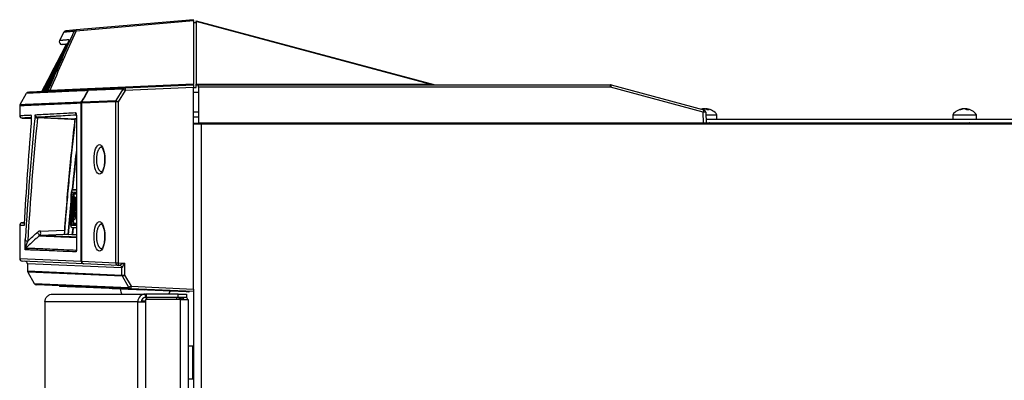
# Model space of a CAD drawing. Units: inches. Extents: x 4 to 268, y 4 to 172.
# Drawn here: x 161 to 176, y 99 to 104 of the extents above; entities that cross this region are included whole.
import ezdxf

# ---------------------------------------------------------------- set-up
doc = ezdxf.new("R2010")
doc.units = ezdxf.units.IN
doc.header["$LTSCALE"] = 16
doc.header["$MEASUREMENT"] = 0

msp = doc.modelspace()

# ---------------------------------------------------------------- linework, layer by layer
for p, q in [((163.236, 104.249), (161.428, 104.091)), ((161.429, 104.079), (163.236, 104.238)), ((163.236, 104.238), (163.236, 104.249)), ((163.236, 104.238), (163.236, 103.256)), ((163.276, 104.233), (166.963, 103.245)), ((163.276, 104.22), (163.276, 104.233)), ((161.428, 104.091), (161.273, 104.077)), ((163.236, 104.204), (163.276, 104.204)), ((166.877, 103.255), (163.276, 104.22)), ((163.276, 104.22), (163.276, 103.255)), ((161.241, 104.056), (161.174, 103.926)), ((161.277, 103.868), (160.899, 103.142)), ((161.277, 103.868), (161.209, 103.868)), ((161.279, 103.868), (161.277, 103.868)), ((161.279, 103.869), (161.28, 103.869)), ((161.285, 103.869), (161.28, 103.869)), ((161.286, 103.869), (161.289, 103.869)), ((161.293, 103.869), (161.289, 103.869)), ((161.313, 103.914), (161.312, 103.912)), ((160.959, 103.147), (161.052, 103.325)), ((161.024, 103.261), (160.966, 103.149)), ((160.982, 103.165), (160.983, 103.168)), ((160.999, 103.166), (160.982, 103.165)), ((163.236, 103.256), (161.024, 103.159)), ((162.153, 103.179), (161.613, 103.155)), ((161.643, 103.175), (162.183, 103.198)), ((162.044, 103.004), (162.153, 103.179)), ((162.183, 103.198), (163.236, 103.244)), ((163.236, 103.205), (162.183, 103.159)), ((163.236, 103.244), (163.236, 103.256)), ((163.236, 103.244), (163.236, 103.205)), ((163.236, 100.095), (163.236, 103.205)), ((163.236, 103.204), (163.276, 103.204)), ((163.276, 103.255), (166.877, 103.255)), ((163.276, 103.244), (163.276, 103.255)), ((163.276, 103.204), (163.276, 103.244)), ((163.276, 103.244), (163.312, 103.244)), ((163.312, 103.244), (169.662, 103.244)), ((163.312, 103.206), (163.312, 103.244)), ((163.312, 103.206), (163.312, 102.653)), ((169.662, 103.206), (163.312, 103.206)), ((166.877, 103.255), (166.877, 103.244)), ((169.662, 103.206), (169.662, 103.244)), ((171.091, 102.823), (169.662, 103.206)), ((169.672, 103.242), (171.101, 102.859)), ((160.564, 102.94), (160.665, 103.114)), ((162.183, 103.159), (162.075, 102.984)), ((163.312, 103.126), (163.236, 103.126)), ((160.559, 102.92), (160.559, 102.77)), ((161.508, 100.523), (161.508, 102.961)), ((161.51, 102.961), (161.508, 102.961)), ((162.039, 102.984), (161.51, 102.961)), ((161.51, 102.961), (161.51, 100.523)), ((161.51, 102.961), (161.51, 102.961)), ((161.514, 102.981), (161.514, 102.981)), ((161.515, 102.981), (162.044, 103.004)), ((162.039, 100.5), (162.039, 102.984)), ((162.075, 102.984), (162.039, 102.984)), ((162.075, 102.984), (162.075, 100.5)), ((171.095, 102.872), (171.095, 102.875)), ((171.121, 102.874), (171.124, 102.875)), ((171.143, 102.864), (171.143, 102.875)), ((175.095, 102.872), (175.095, 102.875)), ((175.121, 102.874), (175.124, 102.875)), ((175.143, 102.864), (175.143, 102.875)), ((160.597, 102.731), (160.737, 102.725)), ((161.408, 102.724), (161.421, 102.725)), ((161.421, 102.725), (161.433, 102.725)), ((161.433, 102.74), (161.433, 100.724)), ((161.433, 102.74), (161.434, 102.74)), ((161.434, 102.74), (161.434, 100.724)), ((163.236, 102.83), (163.312, 102.83)), ((163.236, 102.752), (163.312, 102.752)), ((171.097, 102.653), (171.091, 102.823)), ((171.13, 102.823), (171.136, 102.653)), ((171.132, 102.783), (171.303, 102.783)), ((171.134, 102.714), (187.104, 102.714)), ((171.303, 102.714), (171.303, 102.783)), ((174.936, 102.783), (174.936, 102.714)), ((174.936, 102.783), (175.303, 102.783)), ((175.303, 102.714), (175.303, 102.783)), ((160.736, 102.649), (160.735, 102.645)), ((163.236, 102.653), (163.312, 102.653)), ((163.236, 102.642), (163.357, 102.642)), ((171.097, 102.653), (163.312, 102.653)), ((163.357, 102.642), (163.357, 43.892)), ((163.357, 102.642), (188.115, 102.642)), ((167.158, 102.642), (167.158, 102.653)), ((167.236, 102.653), (167.237, 102.642)), ((170.869, 102.653), (170.869, 102.642)), ((171.058, 102.642), (171.058, 102.653)), ((171.136, 102.653), (171.097, 102.653)), ((171.136, 102.658), (171.369, 102.658)), ((171.136, 102.658), (187.104, 102.658)), ((171.136, 102.653), (171.137, 102.642)), ((171.193, 102.658), (171.189, 102.658)), ((171.369, 102.658), (171.369, 102.642)), ((174.869, 102.658), (174.869, 102.642)), ((174.869, 102.658), (175.369, 102.658)), ((175.031, 102.658), (175.031, 102.658)), ((175.039, 102.658), (175.038, 102.658)), ((175.083, 102.658), (175.089, 102.658)), ((175.193, 102.658), (175.189, 102.658)), ((175.369, 102.658), (175.369, 102.642)), ((161.433, 101.628), (161.371, 101.626)), ((161.433, 101.585), (161.371, 101.587)), ((161.433, 101.584), (161.371, 101.587)), ((161.372, 101.626), (161.433, 101.628)), ((161.372, 101.626), (161.433, 101.625)), ((161.433, 101.571), (161.391, 101.571)), ((161.433, 101.558), (161.391, 101.559)), ((161.396, 101.516), (161.406, 101.516)), ((161.407, 101.508), (161.408, 101.506)), ((161.407, 101.508), (161.409, 101.508)), ((161.408, 101.506), (161.408, 101.503)), ((161.408, 101.506), (161.41, 101.506)), ((161.408, 101.503), (161.409, 101.5)), ((161.408, 101.503), (161.41, 101.503)), ((161.409, 101.499), (161.408, 101.497)), ((161.408, 101.497), (161.408, 101.494)), ((161.408, 101.497), (161.41, 101.497)), ((161.408, 101.494), (161.408, 101.492)), ((161.408, 101.494), (161.41, 101.494)), ((161.409, 101.509), (161.409, 101.514)), ((161.409, 101.514), (161.416, 101.513)), ((161.41, 101.506), (161.409, 101.509)), ((161.409, 101.5), (161.409, 101.499)), ((161.409, 101.5), (161.41, 101.5)), ((161.409, 101.499), (161.41, 101.499)), ((161.41, 101.504), (161.41, 101.506)), ((161.41, 101.506), (161.41, 101.506)), ((161.41, 101.499), (161.41, 101.504)), ((161.41, 101.497), (161.41, 101.499)), ((161.41, 101.494), (161.41, 101.497)), ((161.41, 101.492), (161.41, 101.494)), ((161.416, 101.513), (161.417, 101.502)), ((161.416, 101.513), (161.426, 101.513)), ((161.417, 101.502), (161.417, 101.499)), ((161.417, 101.502), (161.427, 101.502)), ((161.417, 101.499), (161.417, 101.496)), ((161.417, 101.499), (161.427, 101.499)), ((161.417, 101.496), (161.418, 101.48)), ((161.417, 101.496), (161.419, 101.496)), ((161.419, 101.494), (161.418, 101.497)), ((161.418, 101.497), (161.428, 101.497)), ((161.419, 101.491), (161.419, 101.494)), ((161.426, 101.513), (161.427, 101.502)), ((161.427, 101.502), (161.427, 101.499)), ((161.427, 101.499), (161.427, 101.497)), ((161.428, 101.497), (161.433, 101.474)), ((161.309, 100.933), (161.348, 101.341)), ((161.345, 101.177), (161.351, 101.491)), ((161.356, 101.491), (161.351, 101.177)), ((161.377, 101.491), (161.356, 101.491)), ((161.377, 101.479), (161.372, 101.193)), ((161.379, 101.479), (161.374, 101.193)), ((161.379, 101.479), (161.388, 101.479)), ((161.386, 101.351), (161.395, 101.35)), ((161.388, 101.479), (161.387, 101.415)), ((161.388, 101.277), (161.41, 101.492)), ((161.4, 101.359), (161.389, 101.258)), ((161.395, 101.427), (161.403, 101.427)), ((161.41, 101.359), (161.399, 101.258)), ((161.42, 101.358), (161.4, 101.359)), ((161.412, 101.482), (161.401, 101.377)), ((161.401, 101.377), (161.419, 101.377)), ((161.402, 101.483), (161.409, 101.483)), ((161.402, 101.471), (161.407, 101.471)), ((161.408, 101.492), (161.41, 101.492)), ((161.416, 101.422), (161.411, 101.377)), ((161.419, 101.377), (161.412, 101.482)), ((161.418, 101.48), (161.418, 101.476)), ((161.418, 101.48), (161.42, 101.48)), ((161.418, 101.476), (161.419, 101.471)), ((161.418, 101.476), (161.42, 101.476)), ((161.42, 101.469), (161.419, 101.491)), ((161.419, 101.471), (161.426, 101.351)), ((161.419, 101.471), (161.42, 101.471)), ((161.421, 101.464), (161.42, 101.469)), ((161.422, 101.33), (161.42, 101.358)), ((161.421, 101.458), (161.421, 101.464)), ((161.427, 101.369), (161.426, 101.374)), ((161.426, 101.351), (161.426, 101.347)), ((161.426, 101.351), (161.428, 101.351)), ((161.426, 101.347), (161.427, 101.343)), ((161.426, 101.347), (161.428, 101.347)), ((161.427, 101.363), (161.427, 101.369)), ((161.428, 101.34), (161.427, 101.363)), ((161.427, 101.343), (161.427, 101.335)), ((161.427, 101.343), (161.428, 101.343)), ((161.374, 101.193), (161.383, 101.192)), ((161.387, 101.225), (161.382, 101.225)), ((161.384, 101.225), (161.383, 101.192)), ((161.385, 101.26), (161.384, 101.244)), ((161.387, 101.282), (161.385, 101.265)), ((161.385, 101.265), (161.385, 101.263)), ((161.385, 101.265), (161.387, 101.265)), ((161.385, 101.263), (161.385, 101.26)), ((161.385, 101.263), (161.386, 101.263)), ((161.385, 101.26), (161.386, 101.26)), ((161.385, 101.253), (161.386, 101.255)), ((161.385, 101.251), (161.385, 101.253)), ((161.385, 101.249), (161.385, 101.251)), ((161.386, 101.255), (161.387, 101.273)), ((161.387, 101.287), (161.387, 101.285)), ((161.387, 101.287), (161.389, 101.287)), ((161.387, 101.285), (161.387, 101.282)), ((161.387, 101.285), (161.389, 101.285)), ((161.387, 101.282), (161.388, 101.282)), ((161.387, 101.273), (161.388, 101.275)), ((161.387, 101.233), (161.397, 101.233)), ((161.387, 101.23), (161.389, 101.23)), ((161.387, 101.227), (161.388, 101.227)), ((161.387, 101.225), (161.388, 101.225)), ((161.388, 101.275), (161.388, 101.277)), ((161.388, 101.237), (161.389, 101.237)), ((161.388, 101.217), (161.388, 101.225)), ((161.389, 101.258), (161.389, 101.257)), ((161.389, 101.258), (161.399, 101.258)), ((161.389, 101.257), (161.399, 101.257)), ((161.389, 101.256), (161.399, 101.256)), ((161.389, 101.254), (161.399, 101.253)), ((161.39, 101.251), (161.4, 101.25)), ((161.399, 101.258), (161.399, 101.257)), ((161.399, 101.253), (161.399, 101.25)), ((161.423, 101.311), (161.422, 101.33)), ((161.43, 101.296), (161.423, 101.296)), ((161.423, 101.287), (161.429, 101.287)), ((161.427, 101.335), (161.429, 101.313)), ((161.427, 101.335), (161.429, 101.335)), ((161.43, 101.318), (161.428, 101.34)), ((161.429, 101.313), (161.43, 101.313)), ((161.429, 101.304), (161.433, 101.304)), ((161.429, 101.287), (161.433, 101.286)), ((161.43, 101.318), (161.43, 101.318)), ((161.43, 101.311), (161.433, 101.311)), ((161.43, 101.301), (161.433, 101.301)), ((161.43, 101.299), (161.433, 101.299)), ((161.43, 101.296), (161.433, 101.296)), ((161.431, 101.338), (161.433, 101.338)), ((160.559, 101.077), (160.559, 100.564)), ((160.63, 101.117), (160.597, 101.116)), ((161.372, 101.177), (161.351, 101.177)), ((161.361, 101.042), (161.433, 101.039)), ((161.433, 101.084), (161.362, 101.081)), ((161.362, 101.081), (161.433, 101.08)), ((161.433, 101.041), (161.362, 101.042)), ((161.362, 101.042), (161.433, 101.039)), ((161.377, 101.041), (161.365, 100.931)), ((161.377, 100.931), (161.389, 101.041)), ((161.383, 101.113), (161.433, 101.112)), ((161.383, 101.1), (161.433, 101.099)), ((161.404, 101.168), (161.414, 101.167)), ((160.88, 100.989), (161.248, 101.005)), ((161.243, 100.938), (160.88, 100.922)), ((161.251, 100.935), (161.243, 100.935)), ((161.299, 100.937), (161.251, 100.935)), ((161.309, 100.933), (161.299, 100.934)), ((161.373, 100.935), (161.309, 100.933)), ((161.377, 100.931), (161.365, 100.931)), ((161.433, 100.932), (161.377, 100.931)), ((161.434, 100.724), (161.433, 100.724)), ((160.559, 100.564), (161.508, 100.523)), ((161.545, 100.483), (160.597, 100.525)), ((160.678, 100.484), (160.678, 100.374)), ((160.678, 100.484), (160.678, 100.374)), ((162.134, 100.42), (160.678, 100.484)), ((160.678, 100.484), (160.678, 100.484)), ((161.508, 100.523), (161.51, 100.523)), ((161.51, 100.523), (162.039, 100.5)), ((162.075, 100.46), (161.545, 100.483)), ((162.039, 100.5), (162.075, 100.5)), ((162.075, 100.5), (162.173, 100.495)), ((162.096, 100.459), (162.075, 100.46)), ((162.173, 100.495), (162.173, 100.311)), ((160.678, 100.374), (162.135, 100.311)), ((160.678, 100.374), (160.678, 100.374)), ((160.683, 100.355), (160.784, 100.18)), ((162.141, 100.291), (160.683, 100.355)), ((160.683, 100.355), (160.683, 100.354)), ((160.683, 100.354), (160.784, 100.18)), ((162.135, 100.311), (162.135, 100.421)), ((162.135, 100.311), (162.173, 100.311)), ((162.243, 100.117), (162.141, 100.291)), ((162.173, 100.311), (162.275, 100.137)), ((160.784, 100.18), (162.243, 100.117)), ((160.784, 100.18), (160.784, 100.18)), ((162.275, 100.097), (160.817, 100.161)), ((161.173, 100.145), (161.173, 100.135)), ((161.291, 100.13), (161.173, 100.135)), ((161.291, 100.14), (161.291, 100.13)), ((161.42, 100.124), (161.291, 100.13)), ((161.421, 100.134), (161.42, 100.124)), ((161.459, 100.133), (161.459, 100.123)), ((162.275, 100.137), (163.236, 100.095)), ((161.07, 100.017), (162.498, 100.017)), ((161.459, 100.123), (161.42, 100.124)), ((163.124, 100.05), (161.459, 100.123)), ((161.984, 100.099), (161.984, 100.1)), ((162.109, 100.093), (161.984, 100.099)), ((162.108, 100.093), (162.116, 100.053)), ((162.109, 100.093), (162.109, 100.094)), ((162.484, 100.077), (162.109, 100.093)), ((162.109, 100.093), (162.117, 100.053)), ((162.116, 100.053), (162.117, 100.053)), ((163.236, 100.055), (162.275, 100.097)), ((162.484, 100.077), (162.484, 100.078)), ((162.496, 100.076), (162.496, 100.077)), ((162.498, 99.962), (162.498, 100.017)), ((162.498, 100.017), (162.51, 100.017)), ((162.51, 100.017), (162.51, 99.962)), ((163.002, 100.017), (162.51, 100.017)), ((162.859, 100.017), (162.871, 100.053)), ((162.86, 100.017), (162.872, 100.053)), ((162.871, 100.053), (162.873, 100.061)), ((162.872, 100.053), (162.871, 100.053)), ((162.874, 100.061), (162.872, 100.053)), ((163.002, 99.962), (163.002, 100.017)), ((163.002, 100.017), (163.127, 100.017)), ((163.124, 100.06), (163.124, 100.05)), ((163.163, 100.048), (163.124, 100.05)), ((163.127, 100.017), (163.127, 99.962)), ((163.163, 100.058), (163.163, 100.048)), ((163.236, 100.095), (163.236, 100.055)), ((163.236, 100.055), (163.236, 43.892)), ((160.946, 99.896), (160.946, 46.639)), ((160.947, 99.896), (160.946, 99.896)), ((160.947, 99.896), (160.947, 46.639)), ((162.378, 99.896), (160.947, 99.896)), ((162.378, 99.896), (162.498, 99.896)), ((162.378, 46.639), (162.378, 99.896)), ((162.498, 99.907), (162.434, 99.907)), ((162.498, 99.962), (162.51, 99.962)), ((162.498, 99.932), (162.498, 99.896)), ((163.036, 99.932), (162.498, 99.932)), ((162.498, 99.896), (162.498, 46.639)), ((163.002, 99.962), (162.51, 99.962)), ((162.517, 99.932), (162.517, 99.962)), ((162.981, 99.932), (162.981, 99.962)), ((163.127, 99.962), (163.002, 99.962)), ((163.036, 46.603), (163.036, 99.932)), ((163.036, 99.932), (163.157, 99.932)), ((163.157, 99.932), (163.157, 46.603)), ((163.227, 99.211), (163.157, 99.211)), ((163.236, 99.211), (163.227, 99.211)), ((163.227, 99.211), (163.227, 98.711)), ((163.227, 98.961), (163.227, 99.211)), ((163.227, 98.711), (163.227, 98.961)), ((163.157, 98.711), (163.227, 98.711)), ((163.227, 98.711), (163.236, 98.711))]:
    msp.add_line(p, q)
at = {"flags": 128}
for points in [[(161.429, 104.079), (161.429, 104.082), (161.428, 104.084), (161.428, 104.086), (161.428, 104.088), (161.428, 104.089), (161.428, 104.09), (161.428, 104.091), (161.428, 104.091)], [(161.318, 103.929), (161.318, 103.929), (161.322, 103.939)], [(161.277, 103.868), (161.181, 103.684), (161.085, 103.499), (160.899, 103.142)], [(160.901, 103.142), (160.997, 103.327), (161.093, 103.511), (161.279, 103.869)], [(161.28, 103.869), (161.184, 103.684), (161.088, 103.499), (160.902, 103.142)], [(160.908, 103.142), (161.004, 103.327), (161.1, 103.512), (161.286, 103.869)], [(161.289, 103.869), (161.192, 103.685), (161.096, 103.5), (160.91, 103.143)], [(160.92, 103.143), (161.016, 103.328), (161.112, 103.513), (161.269, 103.815)], [(161.243, 103.757), (161.206, 103.686), (161.109, 103.501), (160.923, 103.143)], [(160.936, 103.144), (161.033, 103.329), (161.129, 103.514), (161.171, 103.596)], [(161.143, 103.531), (161.127, 103.502), (160.94, 103.144)], [(161.514, 102.981), (161.547, 103.04), (161.584, 103.107), (161.608, 103.148), (161.611, 103.155)], [(161.613, 103.155), (161.609, 103.148), (161.566, 103.073), (161.538, 103.022), (161.515, 102.981)], [(171.087, 102.874), (171.065, 102.87), (171.064, 102.869)], [(171.151, 102.874), (171.151, 102.874), (171.143, 102.875)], [(175.151, 102.874), (175.151, 102.874), (175.143, 102.875)], [(161.407, 102.708), (161.353, 102.71), (160.832, 102.733)], [(160.838, 102.744), (160.879, 102.742), (161.193, 102.728), (161.408, 102.719)], [(169.731, 102.653), (169.72, 102.647), (169.714, 102.642)], [(160.628, 101.087), (160.627, 101.08), (160.626, 101.073)], [(160.826, 100.966), (160.834, 100.961), (160.841, 100.954), (160.848, 100.947), (160.852, 100.938), (160.855, 100.93), (160.856, 100.923), (160.855, 100.916), (160.852, 100.911)]]:
    msp.add_lwpolyline(points, dxfattribs=at)
for centre, radius, start, end in [((161.276, 104.038), 0.0394, 95, 152.5226), ((161.431, 104.052), 0.0392, 95.0321, 152.6359), ((161.42, 104.05), 0.0307, 73.1168, 139.8247), ((161.209, 103.908), 0.0394, 152.5, 270), ((160.947, 103.184), 0.0394, 272.5, 336.5063), ((160.947, 103.183), 0.0392, 272.5466, 332.6664), ((160.964, 103.184), 0.0392, 272.5503, 332.6796), ((161.645, 103.136), 0.0384, 92.6932, 150.776), ((161.645, 103.138), 0.0365, 93.1537, 152.5628), ((162.185, 103.162), 0.0365, 93.1537, 152.5628), ((162.557, 103.77), 0.717, 235.6492, 238.5465), ((162.409, 103.179), 0.227, 175.0251, 184.9749), ((166.974, 103.283), 0.0394, 255, 270), ((169.662, 103.204), 0.0394, 75, 90), ((170.669, 102.946), 1.04, 163.4166, 165.5123), ((160.699, 103.094), 0.0394, 92.5, 150.0088), ((160.984, 103.156), 0.0402, 348.1911, 4.786), ((161.612, 103.15), 0.00544, 82.2754, 96.2354), ((160.599, 102.92), 0.0394, 150.0088, 180), ((161.548, 102.961), 0.0399, 150.5744, 180.1304), ((161.551, 102.962), 0.0412, 151.8869, 180.3957), ((161.547, 102.965), 0.0366, 153.9552, 185.7038), ((161.547, 102.965), 0.0366, 153.9552, 185.7034), ((161.514, 102.976), 0.00544, 82.2805, 96.2275), ((162.081, 102.985), 0.0412, 151.8869, 180.3957), ((162.449, 103.596), 0.717, 235.6492, 238.5465), ((171.11, 102.713), 0.162, 95.3119, 106.1841), ((171.129, 102.713), 0.163, 95.334, 109.3671), ((172.098, 102.563), 1.04, 163.4166, 165.5123), ((171.091, 102.821), 0.0394, 2, 75), ((171.101, 102.794), 0.082, 51.4188, 80.9229), ((171.109, 102.715), 0.161, 77.6911, 84.7135), ((171.13, 102.794), 0.082, 51.4188, 80.9229), ((171.119, 102.649), 0.228, 36.2471, 81.9008), ((171.167, 102.711), 0.148, 84.2977, 95.7023), ((175.119, 102.649), 0.228, 98.0992, 143.7529), ((175.111, 102.71), 0.165, 95.4155, 116.6932), ((175.046, 102.796), 0.0629, 81.263, 98.737), ((175.13, 102.71), 0.165, 95.4155, 116.6932), ((175.101, 102.794), 0.082, 51.4188, 80.9229), ((175.109, 102.715), 0.161, 77.6911, 84.7135), ((175.13, 102.794), 0.082, 51.4188, 80.9229), ((175.119, 102.649), 0.228, 36.2471, 81.9008), ((175.167, 102.711), 0.148, 84.2977, 95.7023), ((160.599, 102.77), 0.0394, 180.0151, 273.1319), ((160.77, 102.779), 0.0395, 180.0187, 203.5705), ((160.831, 102.77), 0.0377, 195.2036, 271.6179), ((160.84, 102.783), 0.0393, 179.9042, 267.3043), ((161.454, 102.816), 0.0397, 180.0017, 228.981), ((171.111, 102.541), 0.283, 86.0129, 93.9871), ((169.757, 102.592), 0.122, 150.0565, 155.8055), ((160.599, 101.077), 0.0394, 86.8681, 179.9704), ((160.703, 100.956), 0.18, 349.2525, 10.7475), ((160.68, 100.868), 0.0364, 193.5873, 273.4099), ((160.684, 100.699), 0.0394, 135.0359, 180.0022), ((161.464, 100.667), 0.0399, 148.7624, 179.94), ((160.599, 100.564), 0.0394, 180.6778, 267.5), ((161.547, 100.522), 0.039, 179.3669, 266.9673), ((161.548, 100.521), 0.0381, 178.0234, 265.7562), ((162.077, 100.498), 0.0381, 178.0234, 265.7562), ((162.301, 100.48), 0.227, 175.0251, 184.9749), ((162.094, 100.42), 0.0392, 359.7192, 87.2666), ((162.095, 100.42), 0.0399, 1.588, 85.8599), ((160.717, 100.374), 0.0394, 180, 210.2024), ((160.718, 100.374), 0.0396, 179.9416, 209.734), ((162.175, 100.311), 0.0396, 179.9416, 209.734), ((162.44, 99.839), 0.541, 119.5244, 123.5096), ((160.818, 100.2), 0.0394, 210.2024, 267.5), ((160.818, 100.2), 0.039, 209.6457, 267.4159), ((162.541, 99.665), 0.541, 119.5244, 123.5096), ((162.501, 100.117), 0.227, 175.0251, 184.9749), ((162.232, 100.076), 0.118, 191.2882, 209.757), ((162.232, 100.076), 0.117, 191.2882, 209.9489), ((162.276, 100.136), 0.039, 209.6457, 267.4159), ((162.499, 99.897), 0.121, 90.2472, 180.2451), ((163.036, 99.896), 0.121, 17.294, 41.2125), ((162.499, 99.897), 0.0657, 90.2472, 180.2451), ((162.981, 99.841), 0.121, 48.7875, 90), ((163.036, 99.896), 0.066, 33.0557, 90)]:
    msp.add_arc(centre, radius, start, end)
for centre, major_axis, ratio, start_param, end_param in [((209.359, 73.128), (5.714, 67.392), 0.811158, 1.163503, 1.178771), ((166.669, 103.283), (0.294, -0.038), 0.004413, 5.497234, 6.316151), ((209.772, 94.93), (-35.553, 36.194), 0.940149, 0.665538, 0.704505), ((209.77, 94.902), (-35.303, 36.41), 0.940131, 0.672015, 0.710982), ((209.772, 101.512), (35.553, 36.194), 0.940149, 2.29343, 2.324868), ((160.638, 100.484), (0.0403, -0.0018), 0.97479, 0.04326, 1.570796), ((162.095, 100.499), (-0.0021, 0.0395), 0.3063, 3.111889, 3.284519), ((162.174, 100.495), (0.077, 0.036), 0.00857, 1.589096, 2.98536), ((162.174, 100.495), (0.0393, 0.0754), 0.017905, 1.580142, 2.976406), ((162.134, 100.499), (-0.0001, 0.0788), 0.132406, 3.135674, 3.308305)]:
    msp.add_ellipse(centre, major_axis=major_axis, ratio=ratio, start_param=start_param, end_param=end_param)
for centre in [(161.788, 102.094), (161.788, 100.907)]:
    msp.add_ellipse(centre, major_axis=(0, 0.229), ratio=0.363972)
for points, knots in [([(161.397, 104.07), (161.388, 104.052), (161.348, 103.962), (161.214, 103.661), (161.091, 103.377), (160.999, 103.166)], [0, 0, 0, 0, 0.059902, 0.299509, 1, 1, 1, 1]), ([(161.322, 103.939), (161.309, 103.938), (161.288, 103.936), (161.263, 103.934), (161.247, 103.932), (161.231, 103.931), (161.218, 103.93), (161.205, 103.929), (161.194, 103.928), (161.184, 103.927), (161.178, 103.926), (161.174, 103.926), (161.174, 103.926), (161.174, 103.926)], [0, 0, 0, 0, 0.133658, 0.222774, 0.311901, 0.356468, 0.452219, 0.539527, 0.626847, 0.716991, 0.82606, 0.909588, 1, 1, 1, 1]), ([(161.397, 104.07), (161.394, 104.07), (161.384, 104.069), (161.364, 104.067), (161.342, 104.065), (161.323, 104.063), (161.306, 104.062), (161.29, 104.06), (161.276, 104.059), (161.263, 104.058), (161.255, 104.057), (161.248, 104.057), (161.243, 104.056), (161.242, 104.056), (161.241, 104.056)], [0, 0, 0, 0, 0.020543, 0.102717, 0.203721, 0.272202, 0.349252, 0.431448, 0.538014, 0.609064, 0.717876, 0.78673, 0.852876, 1, 1, 1, 1]), ([(161.319, 103.928), (161.319, 103.928), (161.319, 103.928), (161.318, 103.926), (161.316, 103.92), (161.312, 103.912), (161.31, 103.907)], [0, 0, 0, 0, 0.044319, 0.221346, 0.5022, 1, 1, 1, 1]), ([(161.322, 103.939), (161.322, 103.939), (161.322, 103.939), (161.322, 103.938), (161.322, 103.937), (161.322, 103.935), (161.321, 103.932), (161.32, 103.93), (161.318, 103.926), (161.317, 103.923), (161.315, 103.919), (161.314, 103.916), (161.313, 103.914)], [0, 0, 0, 0, 0.103823, 0.208644, 0.30569, 0.402734, 0.499775, 0.605099, 0.702075, 0.799047, 0.896015, 1, 1, 1, 1]), ([(160.982, 103.165), (160.993, 103.191), (161.016, 103.242), (161.042, 103.303), (161.066, 103.356), (161.086, 103.404), (161.111, 103.46), (161.132, 103.507), (161.149, 103.545), (161.165, 103.582), (161.186, 103.63), (161.211, 103.686), (161.232, 103.733), (161.256, 103.785), (161.281, 103.843), (161.303, 103.89), (161.313, 103.914)], [0, 0, 0, 0, 0.102293, 0.204587, 0.242298, 0.317722, 0.393146, 0.468569, 0.506281, 0.543993, 0.619416, 0.69484, 0.770263, 0.807975, 0.903987, 1, 1, 1, 1]), ([(161.209, 103.868), (161.209, 103.868), (161.209, 103.868), (161.213, 103.869), (161.219, 103.869), (161.228, 103.87), (161.238, 103.871), (161.253, 103.872), (161.267, 103.873), (161.281, 103.875), (161.291, 103.876), (161.296, 103.876)], [0, 0, 0, 0, 0.126725, 0.241937, 0.368686, 0.449398, 0.596153, 0.720912, 0.838353, 0.903647, 1, 1, 1, 1]), ([(161.277, 103.868), (161.277, 103.868), (161.277, 103.868), (161.277, 103.868), (161.277, 103.868)], [0, 0, 0, 0, 0.5, 1, 1, 1, 1]), ([(160.697, 103.133), (160.699, 103.133), (160.702, 103.133), (160.726, 103.135), (160.766, 103.136), (160.825, 103.139), (160.902, 103.142), (160.996, 103.146), (161.109, 103.151), (161.239, 103.157), (161.386, 103.163), (161.523, 103.169), (161.613, 103.173), (161.643, 103.175)], [0, 0, 0, 0, 0.088749, 0.1774981, 0.2742549, 0.3710118, 0.4677862, 0.5645607, 0.6613175, 0.7580919, 0.8548664, 0.9516232, 1, 1, 1, 1]), ([(161.024, 103.159), (161.023, 103.159), (161.021, 103.158), (161.017, 103.158), (161.012, 103.157), (161.007, 103.157), (161.002, 103.158), (160.998, 103.161), (160.999, 103.164), (160.999, 103.166)], [0, 0, 0, 0, 0.034949, 0.145005, 0.205596, 0.315747, 0.407441, 0.639185, 1, 1, 1, 1]), ([(161.611, 103.155), (161.581, 103.154), (161.491, 103.15), (161.354, 103.144), (161.207, 103.137), (161.077, 103.132), (160.964, 103.127), (160.87, 103.123), (160.793, 103.119), (160.733, 103.117), (160.693, 103.115), (160.669, 103.114), (160.666, 103.114), (160.665, 103.114)], [0, 0, 0, 0, 0.048377, 0.145134, 0.241891, 0.338682, 0.435439, 0.532196, 0.628988, 0.725745, 0.822502, 0.911237, 1, 1, 1, 1]), ([(161.508, 102.961), (161.478, 102.96), (161.428, 102.958), (161.362, 102.955), (161.307, 102.952), (161.254, 102.95), (161.205, 102.948), (161.16, 102.946), (161.11, 102.944), (161.047, 102.941), (160.987, 102.939), (160.936, 102.936), (160.899, 102.935), (160.863, 102.933), (160.831, 102.932), (160.802, 102.93), (160.771, 102.929), (160.732, 102.927), (160.697, 102.926), (160.662, 102.924), (160.637, 102.923), (160.61, 102.922), (160.593, 102.921), (160.58, 102.921), (160.572, 102.92), (160.566, 102.92), (160.56, 102.92), (160.56, 102.92), (160.559, 102.92)], [0, 0, 0, 0, 0.048249, 0.080414, 0.112582, 0.144752, 0.176917, 0.205062, 0.233212, 0.277454, 0.337792, 0.369957, 0.402125, 0.434294, 0.46646, 0.494605, 0.522755, 0.566996, 0.627334, 0.6595, 0.723837, 0.756002, 0.820339, 0.850276, 0.882087, 0.915772, 0.949461, 1, 1, 1, 1]), ([(160.564, 102.94), (160.566, 102.94), (160.569, 102.94), (160.593, 102.941), (160.634, 102.943), (160.694, 102.945), (160.771, 102.949), (160.866, 102.953), (160.979, 102.958), (161.109, 102.963), (161.257, 102.97), (161.394, 102.976), (161.484, 102.98), (161.514, 102.981)], [0, 0, 0, 0, 0.089816, 0.179661, 0.276164, 0.372666, 0.469168, 0.565706, 0.662208, 0.758711, 0.855248, 0.95175, 1, 1, 1, 1]), ([(160.559, 102.77), (160.561, 102.77), (160.565, 102.77), (160.592, 102.772), (160.625, 102.774), (160.67, 102.776), (160.709, 102.778), (160.731, 102.779)], [0, 0, 0, 0, 0.268501, 0.447544, 0.641766, 0.795263, 1, 1, 1, 1]), ([(160.736, 102.738), (160.714, 102.737), (160.672, 102.735), (160.632, 102.733), (160.602, 102.731), (160.599, 102.731), (160.597, 102.731)], [0, 0, 0, 0, 0.2433131, 0.4585562, 0.7292233, 1, 1, 1, 1]), ([(160.731, 102.779), (160.731, 102.779), (160.731, 102.779), (160.732, 102.779), (160.732, 102.777), (160.733, 102.775), (160.734, 102.771), (160.734, 102.767), (160.735, 102.761), (160.736, 102.755), (160.736, 102.748), (160.736, 102.741), (160.737, 102.733), (160.737, 102.725), (160.737, 102.716), (160.737, 102.708), (160.737, 102.699), (160.737, 102.692), (160.737, 102.686), (160.737, 102.68), (160.737, 102.673), (160.737, 102.665), (160.736, 102.658), (160.736, 102.651), (160.736, 102.647), (160.735, 102.645)], [0, 0, 0, 0, 0.024043, 0.070356, 0.117671, 0.142822, 0.202079, 0.258198, 0.285584, 0.344815, 0.400908, 0.428282, 0.487529, 0.543639, 0.57102, 0.630325, 0.68649, 0.713898, 0.737986, 0.782058, 0.820212, 0.856997, 0.914036, 0.961003, 1, 1, 1, 1]), ([(160.734, 102.766), (160.734, 102.766), (160.734, 102.766), (160.734, 102.764), (160.735, 102.758), (160.736, 102.746), (160.737, 102.726), (160.737, 102.7), (160.737, 102.674), (160.736, 102.655), (160.735, 102.649), (160.735, 102.647)], [0, 0, 0, 0, 0.010706, 0.06599, 0.149139, 0.273671, 0.426908, 0.598596, 0.776847, 0.954296, 1, 1, 1, 1]), ([(160.795, 102.76), (160.795, 102.762), (160.796, 102.765), (160.796, 102.768), (160.796, 102.771), (160.797, 102.774), (160.797, 102.777), (160.798, 102.779), (160.799, 102.781), (160.799, 102.782), (160.8, 102.783), (160.8, 102.783), (160.8, 102.783), (160.8, 102.783)], [0, 0, 0, 0, 0.121557, 0.243114, 0.244225, 0.364671, 0.497873, 0.604376, 0.710878, 0.81738, 0.931443, 0.96571, 1, 1, 1, 1]), ([(160.8, 102.783), (160.839, 102.785), (160.905, 102.789), (161.006, 102.794), (161.124, 102.801), (161.252, 102.807), (161.371, 102.814), (161.414, 102.816)], [0, 0, 0, 0, 0.2522946, 0.4370674, 0.5412353, 0.8357238, 1, 1, 1, 1]), ([(160.838, 102.744), (160.838, 102.744), (160.837, 102.744), (160.837, 102.744), (160.836, 102.743), (160.836, 102.743), (160.835, 102.742), (160.835, 102.741), (160.834, 102.74), (160.834, 102.738), (160.833, 102.737), (160.833, 102.735), (160.833, 102.733), (160.832, 102.733)], [0, 0, 0, 0, 0.069046, 0.140295, 0.247659, 0.319014, 0.429175, 0.504172, 0.58481, 0.706525, 0.787327, 0.913454, 1, 1, 1, 1]), ([(161.431, 102.776), (161.373, 102.773), (161.267, 102.767), (161.153, 102.761), (161.033, 102.754), (160.93, 102.749), (160.862, 102.745), (160.838, 102.744)], [0, 0, 0, 0, 0.231427, 0.421356, 0.528432, 0.831139, 1, 1, 1, 1]), ([(161.408, 102.724), (161.392, 102.575), (161.36, 102.277), (161.317, 101.834), (161.277, 101.387), (161.255, 101.088), (161.243, 100.935)], [0, 0, 0, 0, 0.250001, 0.500001, 0.743662, 1, 1, 1, 1]), ([(161.251, 100.935), (161.26, 101.053), (161.279, 101.292), (161.311, 101.652), (161.345, 102.014), (161.382, 102.372), (161.408, 102.608), (161.421, 102.725)], [0, 0, 0, 0, 0.197662, 0.400054, 0.603117, 0.804675, 1, 1, 1, 1]), ([(161.414, 102.816), (161.414, 102.816), (161.416, 102.816), (161.417, 102.815), (161.42, 102.814), (161.421, 102.811), (161.423, 102.809), (161.424, 102.806), (161.425, 102.803), (161.427, 102.8), (161.428, 102.796), (161.429, 102.792), (161.43, 102.788), (161.431, 102.781), (161.432, 102.776), (161.433, 102.767), (161.434, 102.759), (161.434, 102.749), (161.434, 102.744), (161.434, 102.74)], [0, 0, 0, 0, 0.041848, 0.125592, 0.209341, 0.27367, 0.341027, 0.384101, 0.427288, 0.484807, 0.529482, 0.574344, 0.639513, 0.678077, 0.750794, 0.78604, 0.893599, 0.928739, 1, 1, 1, 1]), ([(161.427, 102.789), (161.427, 102.789), (161.427, 102.79), (161.429, 102.785), (161.431, 102.773), (161.433, 102.758), (161.434, 102.744), (161.433, 102.737), (161.433, 102.734)], [0, 0, 0, 0, 0.083589, 0.292642, 0.542076, 0.735248, 0.908745, 1, 1, 1, 1]), ([(171.204, 102.658), (171.204, 102.658), (171.205, 102.658), (171.205, 102.658), (171.205, 102.658)], [0, 0, 0, 0, 0.672341, 1, 1, 1, 1]), ([(175.204, 102.658), (175.204, 102.658), (175.205, 102.658), (175.205, 102.658), (175.205, 102.658)], [0, 0, 0, 0, 0.672341, 1, 1, 1, 1]), ([(161.824, 102.283), (161.823, 102.283), (161.818, 102.283), (161.81, 102.281), (161.8, 102.276), (161.791, 102.268), (161.781, 102.257), (161.774, 102.246), (161.767, 102.232), (161.762, 102.22), (161.757, 102.206), (161.752, 102.19), (161.748, 102.172), (161.745, 102.152), (161.742, 102.133), (161.741, 102.112), (161.741, 102.1), (161.741, 102.094)], [0, 0, 0, 0, 0.043231, 0.103256, 0.195041, 0.284505, 0.345231, 0.438497, 0.495262, 0.552901, 0.611525, 0.670849, 0.74884, 0.801881, 0.883315, 0.941261, 1, 1, 1, 1]), ([(161.823, 102.283), (161.823, 102.284), (161.822, 102.284), (161.831, 102.275), (161.843, 102.254), (161.853, 102.223), (161.862, 102.184), (161.867, 102.143), (161.868, 102.115), (161.868, 102.104)], [0, 0, 0, 0, 0.086175, 0.246313, 0.39972, 0.558237, 0.721369, 0.886251, 1, 1, 1, 1]), ([(161.433, 102.248), (161.418, 102.109), (161.393, 101.899), (161.372, 101.688), (161.365, 101.617)], [0, 0, 0, 0, 0.659705, 1, 1, 1, 1]), ([(161.377, 101.626), (161.384, 101.695), (161.402, 101.864), (161.422, 102.033), (161.433, 102.133)], [0, 0, 0, 0, 0.405595, 1, 1, 1, 1]), ([(161.868, 102.104), (161.868, 102.099), (161.869, 102.078), (161.866, 102.04), (161.86, 101.995), (161.851, 101.956), (161.839, 101.926), (161.828, 101.908), (161.821, 101.904), (161.822, 101.904), (161.822, 101.904)], [0, 0, 0, 0, 0.048019, 0.20292, 0.358545, 0.514997, 0.671295, 0.824568, 0.972766, 1, 1, 1, 1]), ([(161.741, 102.094), (161.741, 102.084), (161.741, 102.065), (161.744, 102.04), (161.748, 102.019), (161.751, 102.002), (161.756, 101.985), (161.761, 101.97), (161.767, 101.956), (161.774, 101.943), (161.781, 101.931), (161.789, 101.922), (161.797, 101.914), (161.805, 101.909), (161.813, 101.906), (161.82, 101.905), (161.824, 101.905), (161.824, 101.905)], [0, 0, 0, 0, 0.092649, 0.188071, 0.24481, 0.307778, 0.376881, 0.436367, 0.501654, 0.574848, 0.639057, 0.709519, 0.788513, 0.845212, 0.907455, 0.980266, 1, 1, 1, 1]), ([(161.351, 101.491), (161.351, 101.494), (161.351, 101.501), (161.351, 101.514), (161.352, 101.526), (161.352, 101.536), (161.353, 101.545), (161.354, 101.556), (161.355, 101.566), (161.356, 101.575), (161.357, 101.583), (161.359, 101.591), (161.36, 101.599), (161.362, 101.608), (161.364, 101.615), (161.366, 101.62), (161.368, 101.623), (161.37, 101.625), (161.371, 101.626), (161.372, 101.626)], [0, 0, 0, 0, 0.03946, 0.105399, 0.173136, 0.214681, 0.254141, 0.32008, 0.373754, 0.429391, 0.468875, 0.534853, 0.588563, 0.644243, 0.749513, 0.817233, 0.858771, 0.928859, 1, 1, 1, 1]), ([(161.371, 101.587), (161.369, 101.585), (161.366, 101.582), (161.361, 101.56), (161.357, 101.529), (161.357, 101.504), (161.356, 101.491)], [0, 0, 0, 0, 0.250085, 0.499888, 0.749513, 1, 1, 1, 1]), ([(161.391, 101.571), (161.389, 101.57), (161.386, 101.566), (161.381, 101.542), (161.378, 101.512), (161.377, 101.49), (161.377, 101.479)], [0, 0, 0, 0, 0.283563, 0.557981, 0.775196, 1, 1, 1, 1]), ([(161.391, 101.559), (161.389, 101.557), (161.386, 101.554), (161.382, 101.533), (161.379, 101.507), (161.379, 101.489), (161.379, 101.479)], [0, 0, 0, 0, 0.283695, 0.557887, 0.774998, 1, 1, 1, 1]), ([(161.401, 101.559), (161.399, 101.557), (161.396, 101.554), (161.392, 101.533), (161.389, 101.507), (161.389, 101.488), (161.388, 101.479)], [0, 0, 0, 0, 0.283695, 0.557887, 0.774998, 1, 1, 1, 1]), ([(161.389, 101.472), (161.389, 101.478), (161.39, 101.491), (161.392, 101.506), (161.394, 101.515), (161.395, 101.516), (161.396, 101.516)], [0, 0, 0, 0, 0.283794, 0.558024, 0.7751, 1, 1, 1, 1]), ([(161.396, 101.516), (161.397, 101.516), (161.398, 101.515), (161.4, 101.509), (161.4, 101.501), (161.401, 101.497)], [0, 0, 0, 0, 0.289122, 0.568454, 1, 1, 1, 1]), ([(161.401, 101.497), (161.402, 101.499), (161.404, 101.505), (161.406, 101.507), (161.407, 101.508)], [0, 0, 0, 0, 0.5553537, 1, 1, 1, 1]), ([(161.406, 101.516), (161.407, 101.516), (161.408, 101.515), (161.409, 101.512), (161.409, 101.508), (161.409, 101.508)], [0, 0, 0, 0, 0.463085, 0.910489, 1, 1, 1, 1]), ([(161.418, 101.497), (161.421, 101.489), (161.425, 101.472), (161.429, 101.43), (161.431, 101.384), (161.431, 101.353), (161.431, 101.338)], [0, 0, 0, 0, 0.277144, 0.552678, 0.772511, 1, 1, 1, 1]), ([(161.35, 101.474), (161.347, 101.447), (161.329, 101.267), (161.313, 101.087), (161.299, 100.934)], [0, 0, 0, 0, 0.151669, 1, 1, 1, 1]), ([(161.383, 101.339), (161.384, 101.36), (161.385, 101.398), (161.389, 101.429), (161.39, 101.443)], [0, 0, 0, 0, 0.5678375, 1, 1, 1, 1]), ([(161.391, 101.433), (161.39, 101.419), (161.387, 101.393), (161.387, 101.364), (161.386, 101.351)], [0, 0, 0, 0, 0.550535, 1, 1, 1, 1]), ([(161.386, 101.351), (161.386, 101.338), (161.386, 101.316), (161.387, 101.296), (161.387, 101.287)], [0, 0, 0, 0, 0.5675326, 1, 1, 1, 1]), ([(161.39, 101.443), (161.39, 101.447), (161.389, 101.456), (161.389, 101.467), (161.389, 101.472)], [0, 0, 0, 0, 0.550444, 1, 1, 1, 1]), ([(161.395, 101.427), (161.394, 101.427), (161.393, 101.428), (161.392, 101.432), (161.391, 101.433)], [0, 0, 0, 0, 0.567647, 1, 1, 1, 1]), ([(161.402, 101.471), (161.401, 101.465), (161.401, 101.452), (161.399, 101.437), (161.397, 101.428), (161.395, 101.427), (161.395, 101.427)], [0, 0, 0, 0, 0.28362, 0.55782, 0.774959, 1, 1, 1, 1]), ([(161.408, 101.492), (161.407, 101.491), (161.405, 101.49), (161.402, 101.485), (161.402, 101.483)], [0, 0, 0, 0, 0.565673, 1, 1, 1, 1]), ([(161.402, 101.483), (161.402, 101.481), (161.402, 101.477), (161.402, 101.473), (161.402, 101.471)], [0, 0, 0, 0, 0.553649, 1, 1, 1, 1]), ([(161.426, 101.374), (161.426, 101.392), (161.425, 101.424), (161.422, 101.447), (161.421, 101.458)], [0, 0, 0, 0, 0.563975, 1, 1, 1, 1]), ([(161.372, 101.193), (161.372, 101.179), (161.372, 101.152), (161.375, 101.122), (161.379, 101.103), (161.382, 101.101), (161.383, 101.1)], [0, 0, 0, 0, 0.283541, 0.557944, 0.775164, 1, 1, 1, 1]), ([(161.374, 101.193), (161.374, 101.181), (161.374, 101.157), (161.376, 101.131), (161.379, 101.116), (161.382, 101.114), (161.383, 101.113)], [0, 0, 0, 0, 0.283696, 0.557901, 0.77501, 1, 1, 1, 1]), ([(161.382, 101.228), (161.382, 101.23), (161.383, 101.233), (161.383, 101.236), (161.384, 101.238)], [0, 0, 0, 0, 0.539674, 1, 1, 1, 1]), ([(161.382, 101.225), (161.382, 101.226), (161.382, 101.227), (161.382, 101.228), (161.382, 101.228)], [0, 0, 0, 0, 0.530126, 1, 1, 1, 1]), ([(161.385, 101.26), (161.384, 101.274), (161.383, 101.299), (161.383, 101.326), (161.383, 101.339)], [0, 0, 0, 0, 0.551379, 1, 1, 1, 1]), ([(161.383, 101.192), (161.383, 101.181), (161.383, 101.157), (161.386, 101.131), (161.389, 101.115), (161.392, 101.114), (161.393, 101.113)], [0, 0, 0, 0, 0.283696, 0.557901, 0.77501, 1, 1, 1, 1]), ([(161.384, 101.238), (161.384, 101.24), (161.384, 101.244), (161.385, 101.248), (161.385, 101.249)], [0, 0, 0, 0, 0.564051, 1, 1, 1, 1]), ([(161.388, 101.237), (161.387, 101.236), (161.387, 101.235), (161.387, 101.234), (161.387, 101.233)], [0, 0, 0, 0, 0.564472, 1, 1, 1, 1]), ([(161.387, 101.233), (161.387, 101.233), (161.387, 101.232), (161.387, 101.231), (161.387, 101.23)], [0, 0, 0, 0, 0.563853, 1, 1, 1, 1]), ([(161.387, 101.23), (161.387, 101.23), (161.387, 101.228), (161.387, 101.227), (161.387, 101.227)], [0, 0, 0, 0, 0.562558, 1, 1, 1, 1]), ([(161.387, 101.227), (161.387, 101.227), (161.387, 101.226), (161.387, 101.225), (161.387, 101.225)], [0, 0, 0, 0, 0.560954, 1, 1, 1, 1]), ([(161.389, 101.254), (161.389, 101.25), (161.388, 101.244), (161.388, 101.239), (161.388, 101.237)], [0, 0, 0, 0, 0.666636, 1, 1, 1, 1]), ([(161.388, 101.225), (161.388, 101.227), (161.389, 101.23), (161.389, 101.232), (161.389, 101.234)], [0, 0, 0, 0, 0.539997, 1, 1, 1, 1]), ([(161.404, 101.168), (161.401, 101.171), (161.394, 101.176), (161.39, 101.204), (161.388, 101.217)], [0, 0, 0, 0, 0.567501, 1, 1, 1, 1]), ([(161.389, 101.257), (161.389, 101.257), (161.389, 101.256), (161.389, 101.256), (161.389, 101.256)], [0, 0, 0, 0, 0.5627, 1, 1, 1, 1]), ([(161.389, 101.256), (161.389, 101.255), (161.389, 101.255), (161.389, 101.254), (161.389, 101.254)], [0, 0, 0, 0, 0.567085, 1, 1, 1, 1]), ([(161.389, 101.234), (161.389, 101.235), (161.389, 101.24), (161.39, 101.244), (161.39, 101.246)], [0, 0, 0, 0, 0.4261752, 1, 1, 1, 1]), ([(161.39, 101.248), (161.39, 101.249), (161.39, 101.25), (161.39, 101.25), (161.39, 101.251)], [0, 0, 0, 0, 0.551041, 1, 1, 1, 1]), ([(161.39, 101.251), (161.392, 101.237), (161.396, 101.214), (161.401, 101.21), (161.404, 101.208)], [0, 0, 0, 0, 0.550005, 1, 1, 1, 1]), ([(161.39, 101.246), (161.39, 101.247), (161.39, 101.247), (161.39, 101.248), (161.39, 101.248)], [0, 0, 0, 0, 0.552164, 1, 1, 1, 1]), ([(161.399, 101.257), (161.399, 101.257), (161.399, 101.256), (161.399, 101.256), (161.399, 101.256)], [0, 0, 0, 0, 0.5626999, 1, 1, 1, 1]), ([(161.399, 101.256), (161.399, 101.255), (161.399, 101.254), (161.399, 101.254), (161.399, 101.253)], [0, 0, 0, 0, 0.567085, 1, 1, 1, 1]), ([(161.4, 101.25), (161.402, 101.237), (161.406, 101.213), (161.411, 101.21), (161.414, 101.208)], [0, 0, 0, 0, 0.550005, 1, 1, 1, 1]), ([(161.429, 101.287), (161.428, 101.268), (161.425, 101.231), (161.418, 101.194), (161.411, 101.171), (161.406, 101.169), (161.404, 101.168)], [0, 0, 0, 0, 0.277878, 0.553258, 0.772765, 1, 1, 1, 1]), ([(161.404, 101.208), (161.406, 101.21), (161.41, 101.212), (161.417, 101.237), (161.421, 101.268), (161.423, 101.287)], [0, 0, 0, 0, 0.288968, 0.567783, 1, 1, 1, 1]), ([(161.423, 101.304), (161.423, 101.305), (161.423, 101.307), (161.423, 101.31), (161.423, 101.311)], [0, 0, 0, 0, 0.464837, 1, 1, 1, 1]), ([(161.423, 101.296), (161.423, 101.298), (161.423, 101.3), (161.423, 101.303), (161.423, 101.304)], [0, 0, 0, 0, 0.641485, 1, 1, 1, 1]), ([(161.429, 101.313), (161.429, 101.311), (161.429, 101.308), (161.429, 101.305), (161.429, 101.304)], [0, 0, 0, 0, 0.54813, 1, 1, 1, 1]), ([(161.429, 101.304), (161.429, 101.303), (161.429, 101.303), (161.43, 101.302), (161.43, 101.301)], [0, 0, 0, 0, 0.561748, 1, 1, 1, 1]), ([(161.431, 101.338), (161.431, 101.333), (161.431, 101.324), (161.43, 101.315), (161.43, 101.311)], [0, 0, 0, 0, 0.563725, 1, 1, 1, 1]), ([(161.43, 101.317), (161.43, 101.317), (161.43, 101.317), (161.43, 101.318), (161.43, 101.318)], [0, 0, 0, 0, 0.567478, 1, 1, 1, 1]), ([(161.43, 101.314), (161.43, 101.314), (161.43, 101.315), (161.43, 101.316), (161.43, 101.317)], [0, 0, 0, 0, 0.570938, 1, 1, 1, 1]), ([(161.43, 101.311), (161.43, 101.312), (161.43, 101.313), (161.43, 101.314), (161.43, 101.314)], [0, 0, 0, 0, 0.563299, 1, 1, 1, 1]), ([(161.43, 101.301), (161.43, 101.301), (161.43, 101.3), (161.43, 101.3), (161.43, 101.299)], [0, 0, 0, 0, 0.565773, 1, 1, 1, 1]), ([(161.43, 101.299), (161.43, 101.299), (161.43, 101.298), (161.43, 101.297), (161.43, 101.296)], [0, 0, 0, 0, 0.577581, 1, 1, 1, 1]), ([(160.626, 101.073), (160.616, 101.074), (160.598, 101.075), (160.575, 101.076), (160.561, 101.077), (160.56, 101.077), (160.559, 101.077)], [0, 0, 0, 0, 0.236018, 0.432152, 0.797766, 1, 1, 1, 1]), ([(160.597, 101.116), (160.599, 101.116), (160.601, 101.116), (160.615, 101.115), (160.626, 101.114), (160.63, 101.114)], [0, 0, 0, 0, 0.521971, 0.8127, 1, 1, 1, 1]), ([(160.629, 101.096), (160.629, 101.095), (160.629, 101.093), (160.628, 101.089), (160.628, 101.084), (160.628, 101.081), (160.628, 101.079), (160.627, 101.077), (160.627, 101.076), (160.627, 101.074), (160.626, 101.073), (160.626, 101.073), (160.626, 101.073), (160.626, 101.073)], [0, 0, 0, 0, 0.0608469, 0.1826461, 0.3050176, 0.4322387, 0.4992717, 0.5517747, 0.6568485, 0.7619223, 0.8707832, 0.9271872, 1, 1, 1, 1]), ([(160.629, 101.098), (160.629, 101.097), (160.628, 101.091), (160.628, 101.086), (160.628, 101.083), (160.628, 101.083), (160.628, 101.083)], [0, 0, 0, 0, 0.15042, 0.68318, 0.983853, 1, 1, 1, 1]), ([(161.362, 101.042), (161.361, 101.042), (161.36, 101.042), (161.357, 101.045), (161.355, 101.049), (161.354, 101.055), (161.352, 101.062), (161.35, 101.071), (161.349, 101.081), (161.348, 101.091), (161.347, 101.099), (161.346, 101.109), (161.346, 101.118), (161.345, 101.131), (161.345, 101.14), (161.345, 101.149), (161.345, 101.157), (161.345, 101.167), (161.345, 101.174), (161.345, 101.177)], [0, 0, 0, 0, 0.0789904, 0.1316839, 0.2145076, 0.2934976, 0.3461917, 0.4290361, 0.5080973, 0.5608398, 0.6154906, 0.6438099, 0.7228229, 0.7755326, 0.8301429, 0.8584374, 0.9052818, 0.9521264, 1, 1, 1, 1]), ([(161.351, 101.177), (161.351, 101.165), (161.351, 101.14), (161.353, 101.108), (161.357, 101.086), (161.361, 101.083), (161.362, 101.081)], [0, 0, 0, 0, 0.250088, 0.499892, 0.749516, 1, 1, 1, 1]), ([(161.824, 101.096), (161.823, 101.096), (161.818, 101.096), (161.81, 101.094), (161.8, 101.089), (161.791, 101.08), (161.783, 101.071), (161.777, 101.063), (161.771, 101.052), (161.765, 101.041), (161.758, 101.024), (161.753, 101.005), (161.748, 100.985), (161.745, 100.964), (161.742, 100.945), (161.741, 100.925), (161.741, 100.913), (161.741, 100.907)], [0, 0, 0, 0, 0.043233, 0.103259, 0.195047, 0.284513, 0.345241, 0.407218, 0.43856, 0.523818, 0.581802, 0.67084, 0.748833, 0.801875, 0.883312, 0.941259, 1, 1, 1, 1]), ([(161.823, 101.096), (161.823, 101.096), (161.822, 101.096), (161.831, 101.088), (161.843, 101.067), (161.853, 101.036), (161.862, 100.996), (161.867, 100.955), (161.868, 100.928), (161.868, 100.916)], [0, 0, 0, 0, 0.086175, 0.246313, 0.39972, 0.558237, 0.721369, 0.886251, 1, 1, 1, 1]), ([(160.852, 100.911), (160.838, 100.898), (160.796, 100.858), (160.73, 100.797), (160.679, 100.749), (160.656, 100.727)], [0, 0, 0, 0, 0.213141, 0.652335, 1, 1, 1, 1]), ([(160.682, 100.832), (160.688, 100.837), (160.722, 100.869), (160.77, 100.913), (160.812, 100.953), (160.826, 100.966)], [0, 0, 0, 0, 0.111361, 0.709649, 1, 1, 1, 1]), ([(160.88, 100.989), (160.875, 100.989), (160.864, 100.988), (160.844, 100.98), (160.833, 100.972), (160.826, 100.966)], [0, 0, 0, 0, 0.224815, 0.540265, 1, 1, 1, 1]), ([(160.88, 100.922), (160.878, 100.922), (160.871, 100.921), (160.861, 100.917), (160.856, 100.913), (160.852, 100.911)], [0, 0, 0, 0, 0.191775, 0.496059, 1, 1, 1, 1]), ([(161.433, 100.887), (161.412, 100.888), (161.324, 100.892), (161.225, 100.896), (161.099, 100.901), (160.991, 100.906), (160.905, 100.909), (160.866, 100.91), (160.852, 100.911)], [0, 0, 0, 0, 0.072488, 0.303604, 0.419122, 0.650308, 0.881362, 1, 1, 1, 1]), ([(160.88, 100.922), (160.893, 100.922), (160.932, 100.92), (161.017, 100.917), (161.125, 100.913), (161.251, 100.908), (161.343, 100.904), (161.422, 100.9), (161.433, 100.9)], [0, 0, 0, 0, 0.116973, 0.356601, 0.596366, 0.716171, 0.957482, 1, 1, 1, 1]), ([(161.741, 100.907), (161.741, 100.9), (161.741, 100.884), (161.743, 100.865), (161.745, 100.847), (161.748, 100.832), (161.751, 100.814), (161.756, 100.798), (161.761, 100.782), (161.767, 100.768), (161.774, 100.755), (161.782, 100.743), (161.79, 100.734), (161.799, 100.726), (161.808, 100.721), (161.816, 100.717), (161.822, 100.717), (161.824, 100.717)], [0, 0, 0, 0, 0.060559, 0.154982, 0.18812, 0.244852, 0.307811, 0.376904, 0.436439, 0.502453, 0.574844, 0.644363, 0.714999, 0.788482, 0.87361, 0.931262, 1, 1, 1, 1]), ([(161.868, 100.916), (161.868, 100.911), (161.869, 100.89), (161.866, 100.853), (161.86, 100.807), (161.851, 100.768), (161.839, 100.739), (161.828, 100.721), (161.821, 100.716), (161.822, 100.717), (161.822, 100.717)], [0, 0, 0, 0, 0.048019, 0.20292, 0.358545, 0.514997, 0.671295, 0.824568, 0.972766, 1, 1, 1, 1]), ([(160.645, 100.699), (160.644, 100.7), (160.644, 100.7), (160.644, 100.702), (160.643, 100.705), (160.643, 100.708), (160.642, 100.713), (160.642, 100.717), (160.642, 100.722), (160.642, 100.727), (160.642, 100.735), (160.642, 100.742), (160.641, 100.749), (160.641, 100.758), (160.642, 100.767), (160.642, 100.777), (160.642, 100.784), (160.642, 100.791), (160.642, 100.798), (160.642, 100.805), (160.643, 100.813), (160.643, 100.822), (160.643, 100.831), (160.644, 100.838), (160.644, 100.844), (160.644, 100.85), (160.644, 100.855), (160.645, 100.858), (160.645, 100.86)], [0, 0, 0, 0, 0.063882, 0.096317, 0.136593, 0.178129, 0.198189, 0.239402, 0.260646, 0.283767, 0.331374, 0.36861, 0.393449, 0.432512, 0.491246, 0.530421, 0.570948, 0.591906, 0.642788, 0.676727, 0.710654, 0.76153, 0.831685, 0.867952, 0.889914, 0.933843, 0.977902, 1, 1, 1, 1]), ([(160.682, 100.832), (160.681, 100.829), (160.679, 100.824), (160.675, 100.815), (160.671, 100.806), (160.668, 100.797), (160.664, 100.788), (160.661, 100.779), (160.659, 100.772), (160.657, 100.767), (160.655, 100.761), (160.654, 100.756), (160.653, 100.751), (160.652, 100.748), (160.651, 100.745), (160.651, 100.742), (160.65, 100.739), (160.65, 100.736), (160.65, 100.734), (160.65, 100.732), (160.65, 100.73), (160.65, 100.729), (160.65, 100.728), (160.651, 100.727), (160.651, 100.726), (160.652, 100.726), (160.653, 100.726), (160.653, 100.726), (160.654, 100.726), (160.655, 100.726), (160.656, 100.727), (160.656, 100.727)], [0, 0, 0, 0, 0.078639, 0.157361, 0.236749, 0.31614, 0.395537, 0.476426, 0.518016, 0.55961, 0.601209, 0.643898, 0.67374, 0.688727, 0.703608, 0.734618, 0.751401, 0.768434, 0.78766, 0.801974, 0.816738, 0.830594, 0.844819, 0.86001, 0.875463, 0.892419, 0.909532, 0.939339, 0.954351, 0.96913, 1, 1, 1, 1]), ([(161.424, 100.667), (161.356, 100.67), (161.221, 100.676), (161.049, 100.684), (160.899, 100.69), (160.775, 100.695), (160.693, 100.698), (160.657, 100.699), (160.645, 100.699)], [0, 0, 0, 0, 0.177327, 0.354654, 0.53901, 0.723419, 0.907827, 1, 1, 1, 1]), ([(160.656, 100.727), (160.668, 100.727), (160.705, 100.726), (160.786, 100.723), (160.91, 100.718), (161.06, 100.712), (161.233, 100.704), (161.368, 100.698), (161.435, 100.695)], [0, 0, 0, 0, 0.092173, 0.27653, 0.46099, 0.645346, 0.822627, 1, 1, 1, 1]), ([(161.434, 100.724), (161.434, 100.722), (161.434, 100.72), (161.434, 100.716), (161.434, 100.712), (161.434, 100.708), (161.434, 100.703), (161.433, 100.698), (161.433, 100.692), (161.432, 100.687), (161.432, 100.683), (161.431, 100.68), (161.43, 100.677), (161.429, 100.674), (161.428, 100.671), (161.427, 100.669), (161.425, 100.668), (161.424, 100.667), (161.424, 100.667), (161.424, 100.667)], [0, 0, 0, 0, 0.036402, 0.091149, 0.127589, 0.183299, 0.22097, 0.302886, 0.357544, 0.444531, 0.476118, 0.539382, 0.604706, 0.638493, 0.723702, 0.811245, 0.904713, 0.967931, 1, 1, 1, 1]), ([(161.433, 100.724), (161.433, 100.722), (161.433, 100.715), (161.433, 100.705), (161.432, 100.694), (161.431, 100.689), (161.431, 100.687), (161.431, 100.687), (161.431, 100.687)], [0, 0, 0, 0, 0.109693, 0.428736, 0.652137, 0.819911, 0.947271, 1, 1, 1, 1])]:
    msp.add_open_spline(points, degree=3, knots=knots)
msp.add_open_spline([(160.947, 99.896), (160.949, 99.912), (160.953, 99.944), (160.982, 99.984), (161.022, 100.012), (161.054, 100.016), (161.07, 100.017)], degree=3)

doc.saveas('drawing.dxf')
